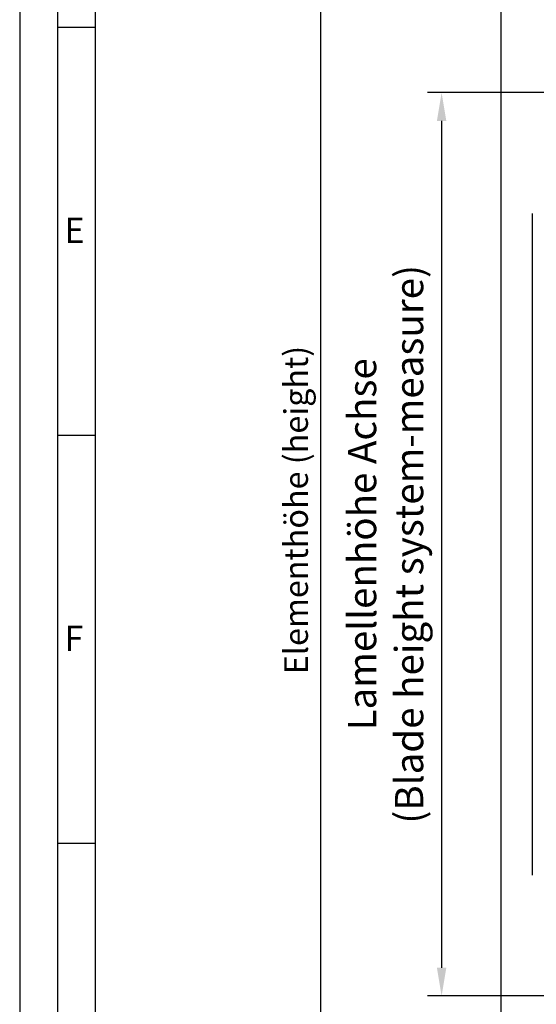
# Model space of a CAD drawing. Extents: x 1417 to 8030, y 7585 to 16059.
# Drawn here: x 7368 to 7483, y 15464 to 15682 of the extents above; entities that cross this region are included whole.
import ezdxf

# ---------------------------------------------------------------- set-up
doc = ezdxf.new("R2010")
doc.units = 0
doc.header["$MEASUREMENT"] = 0
doc.layers.get('0').update_dxf_attribs({"linetype": 'CONTINUOUS'})
doc.layers.get('DEFPOINTS').update_dxf_attribs({"linetype": 'CONTINUOUS'})
doc.styles.add('Arial', font='arial.ttf')
doc.styles.add('ISO9', font='simplex')
doc.styles.get("Standard").update_dxf_attribs({"font": 'arial.ttf'})
doc.dimstyles.new('M 1zu1 schmidt', dxfattribs={"dimscale": 2.5, "dimtxt": 2.5, "dimasz": 2.5, "dimexe": 1.25, "dimexo": 0.625, "dimgap": 0.9750000000000003, "dimtad": 1, "dimdec": 1, "dimdsep": 46, "dimtxsty": 'ISO9', "dimcen": 2.5, "dimclrd": 1, "dimclre": 1, "dimclrt": 1, "dimadec": 0, "dimazin": 0, "dimtfac": 1, "dimtdec": 1, "dimtmove": 0, "dimatfit": 3, "dimfxl": 1, "dimtolj": 1, "dimtzin": 0, "dimlwd": -1, "dimarcsym": 0})
doc.dimstyles.new('STANDARD$0', dxfattribs={"dimtxt": 0.18, "dimasz": 0.18, "dimexe": 0.18, "dimexo": 0.0625, "dimgap": 0.09, "dimtad": 0, "dimtih": 1, "dimtoh": 1, "dimdec": 4, "dimzin": 0, "dimdsep": 46, "dimtxsty": 'Standard', "dimcen": 0.09, "dimadec": 0, "dimazin": 0, "dimtfac": 1, "dimtdec": 4, "dimtofl": 0, "dimtmove": 0, "dimatfit": 3, "dimfxl": 1, "dimtolj": 1, "dimtzin": 0, "dimarcsym": 0})

# ---------------------------------------------------------------- blocks, each defined once
blk = doc.blocks.new('*D4')
at = {"color": 1, "lineweight": -2, "transparency": 16777216}
for p, q in [((7474.815095784215, 15905.57107007766), (7433.242833232187, 15905.57107007766)), ((7475.42669011832, 15227.070548224), (7433.242833232187, 15227.070548224))]:
    blk.add_line(p, q, dxfattribs=at)
at = {"color": 1, "transparency": 16777216}
blk.add_line((7435.117833232187, 15230.820548224), (7435.117833232187, 15901.82107007766), dxfattribs=at)
for points in [[(7434.492833232187, 15901.82107007766), (7435.742833232187, 15901.82107007766), (7435.117833232187, 15905.57107007766)], [(7434.492833232187, 15230.820548224), (7435.742833232187, 15230.820548224), (7435.117833232187, 15227.070548224)]]:
    blk.add_solid(points, dxfattribs=at)
at = {"layer": 'DEFPOINTS', "color": 0, "transparency": 16777216}
for p in [(7435.117833232187, 15905.57107007766), (7475.752595784215, 15905.57107007766), (7476.36419011832, 15227.070548224)]:
    blk.add_point(p, dxfattribs=at)
at = {"color": 1, "transparency": 16777216, "insert": (7429.655333232185, 15573.90636277529), "char_height": 5.25, "attachment_point": 5, "rotation": 90, "style": 'ISO9'}
blk.add_mtext('\\A1;Elementhöhe (height)', dxfattribs=at)
blk = doc.blocks.new('*D7')
at = {"color": 1, "lineweight": -2, "transparency": 16777216}
for p, q in [((7506.440095850119, 15666.32155484896), (7458.787459546345, 15666.32155484896)), ((7506.440095972166, 15466.32155484897), (7458.787459546345, 15466.32155484897))]:
    blk.add_line(p, q, dxfattribs=at)
at = {"color": 1, "transparency": 16777216}
blk.add_line((7461.912459546345, 15660.07155484896), (7461.912459546345, 15472.57155484897), dxfattribs=at)
for points in [[(7460.870792879678, 15660.07155484896), (7462.954126213011, 15660.07155484896), (7461.912459546345, 15666.32155484896)], [(7460.870792879678, 15472.57155484897), (7462.954126213011, 15472.57155484897), (7461.912459546345, 15466.32155484897)]]:
    blk.add_solid(points, dxfattribs=at)
at = {"layer": 'DEFPOINTS', "color": 0, "transparency": 16777216}
for p in [(7508.002595850119, 15666.32155484896), (7461.912459546345, 15466.32155484897), (7508.002595972166, 15466.32155484897)]:
    blk.add_point(p, dxfattribs=at)
at = {"color": 1, "transparency": 16777216, "insert": (7449.504721451103, 15566.32155484897), "char_height": 6.25, "attachment_point": 5, "rotation": 90, "style": 'ISO9'}
blk.add_mtext('\\A1;Lamellenhöhe Achse\\P(Blade height system-measure)', dxfattribs=at)

msp = doc.modelspace()

# ---------------------------------------------------------------- linework, layer by layer
for p, q in [((7475.000694807532, 15857.32164225548), (7475.000694892497, 15254.37088966781)), ((7385.128505643965, 15680.74256570063), (7376.775380643964, 15680.74256570063)), ((7482.000693947904, 15639.57164582265), (7482.000694908596, 15493.07164465526)), ((7385.128505643965, 15590.41744070063), (7376.775380643964, 15590.41744070063)), ((7385.128505643965, 15500.09231570063), (7376.775380643964, 15500.09231570063))]:
    msp.add_line(p, q)
for points in [[(7368.422255643964, 15122.08556570063), (8029.989755643965, 15122.08556570063), (8029.989755643965, 16058.74931570063), (7368.422255643964, 16058.74931570063)], [(7376.775380643964, 15130.43869070063), (8021.636630643964, 15130.43869070063), (8021.636630643964, 16050.39619070063), (7376.775380643964, 16050.39619070063)], [(7385.128505643965, 15138.79181570063), (8013.283505643964, 15138.79181570063), (8013.283505643964, 16042.04306570063), (7385.128505643965, 16042.04306570063)]]:
    msp.add_lwpolyline(points, close=True)

# ---------------------------------------------------------------- texts
at = {"char_height": 5.568750000000001, "attachment_point": 1, "style": 'Arial'}
for s, insert in [('E', (7378.331667914052, 15638.61590684656)), ('F', (7378.331667914052, 15548.29078184656))]:
    msp.add_mtext(s, dxfattribs=dict(at, insert=insert))

# ---------------------------------------------------------------- dimensions: what is measured, and where the dimension line sits
dim = msp.add_linear_dim(base=(7435.117833232187, 15905.57107007766), p1=(7476.36419011832, 15227.070548224), p2=(7475.752595784215, 15905.57107007766), angle=90, text='Elementhöhe (height)', dimstyle='STANDARD$0', override={"dimscale": 1.5, "dimtxt": 3.5, "dimasz": 2.5, "dimexe": 1.25, "dimexo": 0.625, "dimgap": 0.9750000000000003, "dimtad": 1, "dimtih": 0, "dimtoh": 0, "dimdec": 1, "dimzin": 8, "dimtxsty": 'ISO9', "dimcen": 2.5, "dimclrd": 1, "dimclre": 1, "dimclrt": 1, "dimtdec": 1, "dimtofl": 1, "dimlwd": 65535, "dimarcsym": 1})
dim.commit()
dim.dimension.update_dxf_attribs({"geometry": '*D4', "text_midpoint": (7435.117833232184, 15573.90636277529), "dimtype": 160})
dim = msp.add_linear_dim(base=(7461.912459546345, 15466.32155484897), p1=(7508.002595850119, 15666.32155484896), p2=(7508.002595972166, 15466.32155484897), angle=90, text='Lamellenhöhe Achse\\P(Blade height system-measure)', dimstyle='M 1zu1 schmidt')
dim.commit()
dim.dimension.update_dxf_attribs({"geometry": '*D7', "text_midpoint": (7461.912459546342, 15566.32155484897), "dimtype": 160})

doc.saveas('drawing.dxf')
